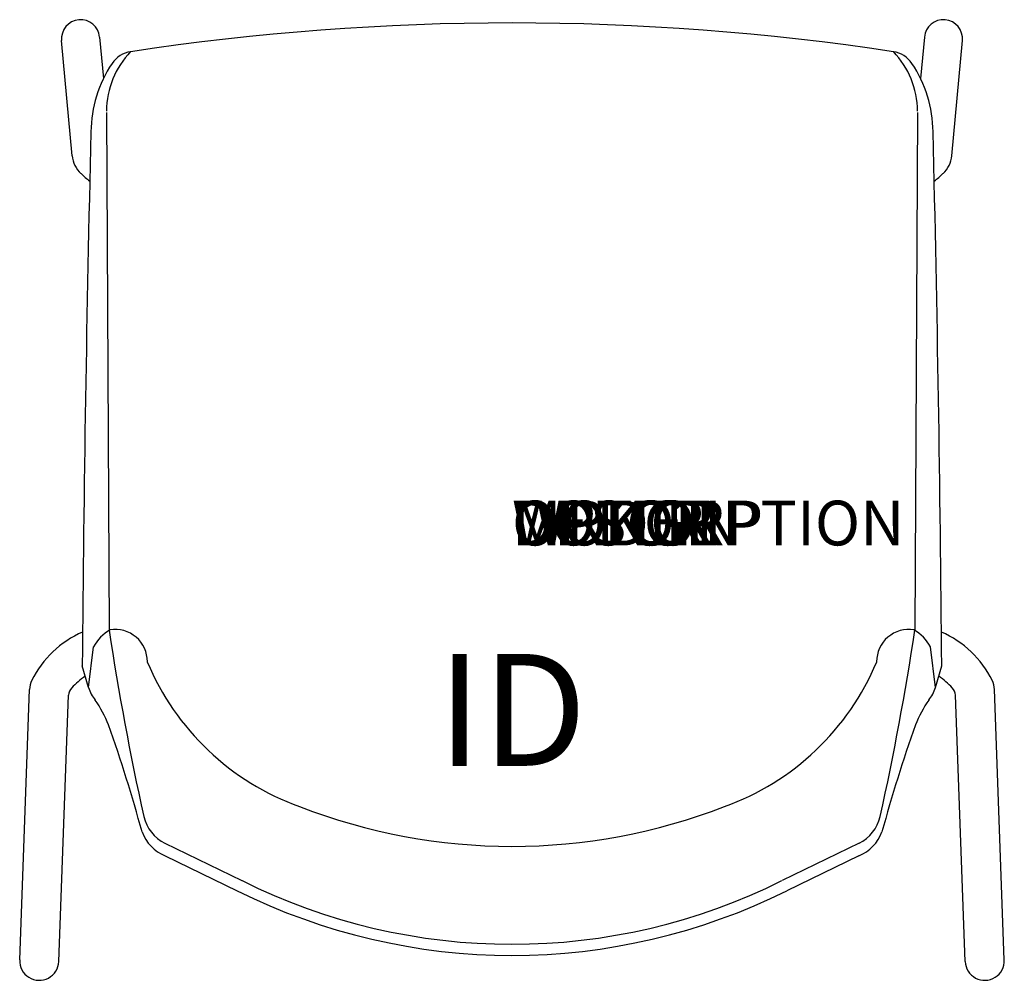
# Model space of a CAD drawing. Units: inches. Extents: x -11 to 11, y -9.7 to 11.7.
import ezdxf
from ezdxf.enums import TextEntityAlignment as Align

# ---------------------------------------------------------------- set-up
doc = ezdxf.new("R2010")
doc.units = ezdxf.units.IN
doc.header["$MEASUREMENT"] = 0
doc.header["$PDMODE"] = 1
doc.layers.add('AFUCH-P', color=4, linetype='Continuous')
doc.layers.add('AFUCH-P-TN', color=7, linetype='Continuous')
doc.styles.add('FURNITURE-TAGS', font='SIMPLEX.shx')
doc.styles.get("Standard").update_dxf_attribs({"font": 'arial.ttf'})

msp = doc.modelspace()

# ---------------------------------------------------------------- linework, layer by layer
at = {"layer": 'AFUCH-P', "color": 8}
for p, q in [((-9.831, 8.708), (-10.069, 11.28)), ((-9.219, 11.359), (-9.133, 10.432)), ((9.219, 11.359), (9.133, 10.432)), ((9.831, 8.708), (10.069, 11.28)), ((-11.005, -9.263), (-10.785, -3.219)), ((11.005, -9.263), (10.785, -3.219)), ((-10.131, -9.295), (-9.915, -3.349)), ((10.131, -9.295), (9.915, -3.349))]:
    msp.add_line(p, q, dxfattribs=at)
at = {"layer": 'AFUCH-P'}
for p, q in [((-9.065, 9.676), (-9.005, -1.891)), ((9.065, 9.676), (9.005, -1.891)), ((-9.467, -3.178), (-9.355, -2.268)), ((9.467, -3.178), (9.355, -2.268)), ((-9.467, -3.178), (-9.608, -2.692)), ((9.467, -3.178), (9.608, -2.692)), ((-7.759, -6.654), (-6.036, -7.49)), ((7.759, -6.654), (6.036, -7.49)), ((-7.753, -6.934), (-6.145, -7.715)), ((7.753, -6.934), (6.145, -7.715))]:
    msp.add_line(p, q, dxfattribs=at)
at = {"layer": 'AFUCH-P', "color": 8}
for centre, radius, start, end in [((-9.644, 11.319), 0.427, 5.2832, 185.2832), ((9.644, 11.319), 0.427, 354.7168, 174.7168), ((-9.209, 8.765), 0.625, 185.2832, 226.9501), ((9.209, 8.765), 0.625, 313.0499, 354.7168), ((-7.422, 10.678), 3.242, 226.9501, 231.5228), ((7.422, 10.678), 3.242, 308.4772, 313.0499), ((-8.674, -4.043), 2.302, 113.7585, 153.4541), ((8.674, -4.043), 2.302, 26.5459, 66.2415), ((-10.286, -3.237), 0.5, 153.4541, 177.9152), ((-8.068, -4.918), 2.482, 126.4064, 135.6544), ((8.068, -4.918), 2.482, 44.3456, 53.5936), ((10.286, -3.237), 0.5, 2.0848, 26.5459), ((-9.665, -3.358), 0.25, 135.6544, 177.9152), ((9.665, -3.358), 0.25, 2.0848, 44.3456), ((-10.568, -9.279), 0.438, 177.9152, 357.9152), ((10.568, -9.279), 0.438, 182.0848, 2.0848)]:
    msp.add_arc(centre, radius, start, end, dxfattribs=at)
at = {"layer": 'AFUCH-P'}
for centre, radius, start, end in [((0, -45.279), 56.952, 81.3907, 98.6093), ((-7.152, 9.701), 1.913, 135.895, 179.8468), ((-8.437, 10.432), 0.606, 98.3718, 146.3239), ((8.437, 10.432), 0.606, 33.6761, 81.6282), ((7.152, 9.701), 1.913, 0.1532, 44.105), ((-6.599, 9.207), 2.815, 146.3239, 179.3343), ((6.599, 9.207), 2.815, 0.6657, 33.6761), ((735.645, -8.849), 745.278, 178.60921, 179.526622), ((-735.645, -8.849), 745.278, 0.473378, 1.39079), ((-8.514, -2.713), 0.951, 119.6578, 152.1138), ((49.131, 6.766), 58.777, 188.46875, 192.60097), ((-8.871, -2.596), 0.719, 359.619, 99.1463), ((8.871, -2.596), 0.719, 80.8537, 180.381), ((-49.131, 6.766), 58.777, 347.39903, 351.53125), ((8.514, -2.713), 0.951, 27.8862, 60.3422), ((-2.799, -0.374), 5.798, 202.5838, 250.3547), ((2.799, -0.374), 5.798, 289.6453, 337.4162), ((-8.697, -2.942), 0.805, 197.0432, 219.577), ((8.697, -2.942), 0.805, 320.423, 342.9568), ((-11.775, -5.139), 2.979, 22.2311, 34.4379), ((11.775, -5.139), 2.979, 145.5621, 157.7689), ((-41.683, -15.538), 34.639, 15.293, 19.4349), ((41.683, -15.538), 34.639, 160.5651, 164.707), ((0, 6.375), 13.1, 248.7497, 291.2503), ((-7.376, -5.866), 0.875, 192.601, 244.0998), ((7.376, -5.866), 0.875, 295.9002, 347.399), ((-7.41, -6.084), 0.917, 200.2812, 248.0185), ((7.41, -6.084), 0.917, 291.9815, 339.7188), ((0, 4.624), 13.535, 243.516, 296.484), ((0, 4.624), 13.784, 243.5264, 296.4736)]:
    msp.add_arc(centre, radius, start, end, dxfattribs=at)
msp.add_point((0, 0), dxfattribs=at)

# ---------------------------------------------------------------- texts
at = {"layer": 'AFUCH-P', "color": 7, "flags": 9}
for tag, s in [('WRKGRP', ''), ('OPTION', ''), ('COLOR', 'TBD'), ('MODEL', 'DNC'), ('DESCRIPTION', 'DONI 4-LEG WALLSAVER')]:
    msp.add_attdef(tag, (0, 0), s, height=1, dxfattribs=at)
at = {"layer": 'AFUCH-P-TN', "style": 'FURNITURE-TAGS', "flags": 8}
msp.add_attdef('ID', text='DNC100', height=2.5, dxfattribs=at).set_placement((0, -4), align=Align.MIDDLE)

doc.saveas('drawing.dxf')
